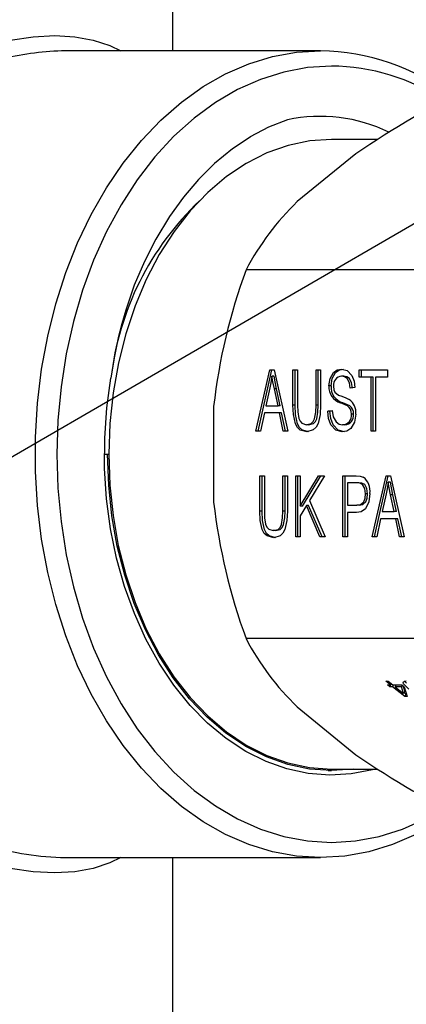
# Model space of a CAD drawing. Extents: x -40 to 594, y 0 to 417.
# Drawn here: x 184 to 186, y 132 to 138 of the extents above; entities that cross this region are included whole.
import ezdxf

# ---------------------------------------------------------------- set-up
doc = ezdxf.new("R2010")
doc.units = 0
doc.linetypes.add('PHANTOM', pattern=[12.7, 6.35, -1.27, 1.27, -1.27, 1.27, -1.27])
doc.layers.get('0').update_dxf_attribs({"linetype": 'CONTINUOUS'})
doc.dimstyles.new('SLDDIMSTYLE3', dxfattribs={"dimtxt": 0.18, "dimasz": 7, "dimexe": 0, "dimexo": 0.0625, "dimgap": 0, "dimtad": 0, "dimtih": 1, "dimtoh": 1, "dimdec": 0, "dimrnd": 1e-09, "dimzin": 0, "dimtxsty": 'STANDARD', "dimsah": 1, "dimcen": 0.09, "dimazin": 3, "dimtfac": 7, "dimtdec": 0, "dimtofl": 0, "dimtmove": 0, "dimatfit": 3, "dimtolj": 1, "dimtzin": 0})
doc.dimstyles.new('SLDDIMSTYLE4', dxfattribs={"dimtxt": 0.18, "dimasz": 2.153846, "dimexe": 0, "dimexo": 0.0625, "dimgap": 0, "dimtad": 0, "dimtih": 1, "dimtoh": 1, "dimdec": 0, "dimrnd": 1e-09, "dimzin": 0, "dimtxsty": 'STANDARD', "dimblk1": 'DOT', "dimblk2": 'DOT', "dimsah": 1, "dimcen": 0.09, "dimazin": 3, "dimtfac": 2.153846, "dimtdec": 0, "dimtofl": 0, "dimtmove": 0, "dimatfit": 3, "dimtolj": 1, "dimtzin": 0})

# ---------------------------------------------------------------- blocks, each defined once
blk = doc.blocks.new('_DOT')
at = {"color": 0, "linetype": 'BYBLOCK'}
blk.add_line((-0.5, 0), (-1, 0), dxfattribs=at)
at = {"color": 0, "linetype": 'BYBLOCK', "const_width": 0.5}
blk.add_lwpolyline([(-0.25, 0, 1), (0.25, 0, 1)], format="xyb", close=True, dxfattribs=at)

msp = doc.modelspace()

# ---------------------------------------------------------------- linework, layer by layer
at = {"color": 7, "linetype": 'CONTINUOUS'}
for p, q in [((184.7579, 138.009), (184.7579, 140.169)), ((185.7241, 138.009), (184.0554, 138.009)), ((186.0946, 137.429), (185.7949, 137.429)), ((185.9548, 137.3356), (185.5713, 137.0225)), ((188.5314, 136.5757), (185.2362, 136.5757)), ((185.3007, 135.5206), (185.3911, 135.9206)), ((185.3149, 135.5206), (185.4052, 135.9206)), ((185.3911, 135.9206), (185.4197, 135.9206)), ((185.4197, 135.9206), (185.5101, 135.5206)), ((185.5432, 135.9206), (185.5726, 135.9206)), ((185.5432, 135.6904), (185.5432, 135.9206)), ((185.5573, 135.6904), (185.5573, 135.9206)), ((185.5726, 135.9206), (185.5726, 135.6902)), ((185.6938, 135.9206), (185.7232, 135.9206)), ((185.6938, 135.6902), (185.6938, 135.9206)), ((185.7079, 135.6902), (185.7079, 135.9206)), ((185.7232, 135.9206), (185.7232, 135.6904)), ((185.9766, 135.9206), (186.1603, 135.9206)), ((185.9766, 135.8738), (185.9766, 135.9206)), ((185.9908, 135.8738), (185.9908, 135.9206)), ((186.1603, 135.9206), (186.1603, 135.8738)), ((185.4196, 135.879), (185.4054, 135.879)), ((185.8755, 135.879), (185.8613, 135.879)), ((186.0538, 135.8738), (185.9766, 135.8738)), ((186.0538, 135.5206), (186.0538, 135.8738)), ((186.0679, 135.8738), (186.0538, 135.8738)), ((186.0679, 135.5206), (186.0679, 135.8738)), ((186.0832, 135.8738), (186.0832, 135.5206)), ((186.1603, 135.8738), (186.0832, 135.8738)), ((185.3923, 135.8032), (185.3657, 135.6868)), ((185.4452, 135.6868), (185.4215, 135.7967)), ((185.4593, 135.6868), (185.4357, 135.7967)), ((185.7924, 135.8162), (185.7783, 135.8162)), ((185.9472, 135.8063), (185.9179, 135.8011)), ((185.0241, 135.6821), (185.0241, 135.0559)), ((185.3657, 135.6868), (185.4452, 135.6868)), ((185.4593, 135.6868), (185.4452, 135.6868)), ((185.7709, 135.6505), (185.8003, 135.6557)), ((185.7851, 135.6505), (185.7709, 135.6505)), ((185.7851, 135.6505), (185.8007, 135.6532)), ((185.356, 135.6401), (185.3313, 135.5206)), ((185.4549, 135.6401), (185.356, 135.6401)), ((185.4796, 135.5206), (185.4549, 135.6401)), ((185.469, 135.6401), (185.4549, 135.6401)), ((185.4937, 135.5206), (185.469, 135.6401)), ((185.9394, 135.6307), (185.9252, 135.6307)), ((185.3313, 135.5206), (185.3007, 135.5206)), ((185.5101, 135.5206), (185.4796, 135.5206)), ((185.6455, 135.5622), (185.6313, 135.5622)), ((185.8822, 135.5622), (185.868, 135.5622)), ((186.0832, 135.5206), (186.0538, 135.5206)), ((184.3099, 135.369), (184.3311, 135.369)), ((184.3311, 135.369), (184.3382, 135.369)), ((185.3265, 135.2276), (185.3558, 135.2276)), ((185.3265, 134.9974), (185.3265, 135.2276)), ((185.3406, 134.9974), (185.3406, 135.2276)), ((185.3558, 135.2276), (185.3558, 134.9972)), ((185.4771, 135.2276), (185.5065, 135.2276)), ((185.4771, 134.9972), (185.4771, 135.2276)), ((185.4912, 134.9972), (185.4912, 135.2276)), ((185.5065, 135.2276), (185.5065, 134.9974)), ((185.5616, 135.2276), (185.5909, 135.2276)), ((185.5616, 134.8276), (185.5616, 135.2276)), ((185.5757, 134.8276), (185.5757, 135.2276)), ((185.5909, 135.0284), (185.7109, 135.2276)), ((185.5909, 135.2276), (185.5909, 135.0284)), ((185.6051, 135.0284), (185.725, 135.2276)), ((185.7483, 135.2276), (185.6506, 135.0654)), ((185.7109, 135.2276), (185.7483, 135.2276)), ((185.8701, 135.2276), (185.9572, 135.2276)), ((185.8701, 134.8276), (185.8701, 135.2276)), ((185.8843, 134.8276), (185.8843, 135.2276)), ((186.0611, 134.8276), (186.1515, 135.2276)), ((186.0753, 134.8276), (186.1656, 135.2276)), ((186.1515, 135.2276), (186.1801, 135.2276)), ((186.1801, 135.2276), (186.2705, 134.8276)), ((185.9604, 135.1809), (185.8995, 135.1809)), ((185.8995, 135.1809), (185.8995, 135.0354)), ((185.9746, 135.1809), (185.9604, 135.1809)), ((186.18, 135.186), (186.1658, 135.186)), ((185.6506, 135.0654), (185.7526, 134.8276)), ((186.0312, 135.1095), (186.017, 135.1095)), ((186.1527, 135.1103), (186.126, 134.9939)), ((186.2055, 134.9939), (186.1819, 135.1038)), ((186.2197, 134.9939), (186.196, 135.1038)), ((185.6309, 135.0326), (185.5909, 134.9663)), ((185.6051, 135.0284), (185.5909, 135.0284)), ((185.7188, 134.8276), (185.6309, 135.0326)), ((185.645, 135.0326), (185.6309, 135.0326)), ((185.733, 134.8276), (185.645, 135.0326)), ((185.8995, 135.0354), (185.961, 135.0354)), ((185.9752, 135.0354), (185.961, 135.0354)), ((185.5909, 134.9663), (185.5909, 134.8276)), ((185.8995, 134.9887), (185.8995, 134.8276)), ((185.9592, 134.9887), (185.8995, 134.9887)), ((186.1164, 134.9471), (186.0917, 134.8276)), ((186.2152, 134.9471), (186.1164, 134.9471)), ((186.126, 134.9939), (186.2055, 134.9939)), ((186.2197, 134.9939), (186.2055, 134.9939)), ((186.24, 134.8276), (186.2152, 134.9471)), ((186.2294, 134.9471), (186.2152, 134.9471)), ((186.2541, 134.8276), (186.2294, 134.9471)), ((185.4288, 134.8692), (185.4146, 134.8692)), ((185.5909, 134.8276), (185.5616, 134.8276)), ((185.7526, 134.8276), (185.7188, 134.8276)), ((185.8995, 134.8276), (185.8701, 134.8276)), ((186.0917, 134.8276), (186.0611, 134.8276)), ((186.2705, 134.8276), (186.24, 134.8276)), ((188.5314, 134.1624), (185.2362, 134.1624)), ((186.1804, 133.8592), (186.1502, 133.8838)), ((186.1502, 133.8838), (186.1667, 133.8838)), ((186.162, 133.8592), (186.1804, 133.8592)), ((186.1763, 133.8475), (186.162, 133.8592)), ((186.1667, 133.8838), (186.1969, 133.8592)), ((186.1834, 133.8648), (186.1763, 133.8475)), ((186.1947, 133.8475), (186.1763, 133.8475)), ((186.1845, 133.8693), (186.1804, 133.8592)), ((186.1834, 133.8648), (186.1829, 133.8652)), ((186.19, 133.8648), (186.1834, 133.8648)), ((186.1995, 133.8592), (186.1947, 133.8475)), ((186.2742, 133.7825), (186.1947, 133.8475)), ((186.1969, 133.8592), (186.2557, 133.8592)), ((186.2142, 133.8547), (186.2087, 133.8592)), ((186.216, 133.8592), (186.2112, 133.8475)), ((186.2531, 133.8475), (186.2112, 133.8475)), ((186.2112, 133.8475), (186.2666, 133.8023)), ((186.2573, 133.8578), (186.2531, 133.8475)), ((186.2666, 133.8023), (186.2531, 133.8475)), ((186.2557, 133.8592), (186.27, 133.8475)), ((186.2736, 133.8196), (186.2638, 133.8525)), ((186.27, 133.8475), (186.2893, 133.7825)), ((186.2736, 133.8196), (186.2666, 133.8023)), ((186.2813, 133.7999), (186.2695, 133.8095)), ((186.2813, 133.7999), (186.2742, 133.7825)), ((186.2893, 133.7825), (186.2742, 133.7825)), ((186.2842, 133.7999), (186.2813, 133.7999)), ((185.5713, 133.7156), (185.9548, 133.4025)), ((185.7736, 133.299), (185.7949, 133.299)), ((185.7949, 133.309), (186.0967, 133.309)), ((184.0554, 132.729), (185.7241, 132.729)), ((184.7579, 130.569), (184.7579, 132.729))]:
    msp.add_line(p, q, dxfattribs=at)
at = {"color": 8, "linetype": 'PHANTOM'}
for p, q in [((185.4357, 135.7967), (185.4215, 135.7967)), ((185.5573, 135.6904), (185.5432, 135.6904)), ((185.7079, 135.6902), (185.6938, 135.6902)), ((185.8687, 135.7063), (185.8546, 135.7063)), ((186.196, 135.1038), (186.1819, 135.1038)), ((185.3406, 134.9974), (185.3265, 134.9974)), ((185.4912, 134.9972), (185.4771, 134.9972))]:
    msp.add_line(p, q, dxfattribs=at)
at = {"color": 8, "linetype": 'PHANTOM', "flags": 128}
for points in [[(182.0673, 137.269), (182.2603, 137.4082), (182.4526, 137.5365), (182.6431, 137.6532), (182.8307, 137.7577), (183.0146, 137.8494), (183.1936, 137.9278), (183.3669, 137.9926), (183.5336, 138.0433), (183.6926, 138.0798), (183.8433, 138.1017), (183.9847, 138.109), (184.1161, 138.1017), (184.2368, 138.0798), (184.3462, 138.0433), (184.4163, 138.009)], [(184.4163, 132.729), (184.3462, 132.6947), (184.2368, 132.6583), (184.1161, 132.6363), (183.9847, 132.629), (183.8433, 132.6363), (183.6926, 132.6583), (183.5336, 132.6947), (183.3669, 132.7454), (183.1936, 132.8102), (183.0146, 132.8887), (182.8307, 132.9804), (182.6431, 133.0848), (182.4526, 133.2015), (182.2603, 133.3298), (182.0673, 133.469)]]:
    msp.add_lwpolyline(points, dxfattribs=at)
at = {"color": 7, "linetype": 'CONTINUOUS', "flags": 128}
for points in [[(186.346, 132.8798), (186.1945, 132.8142), (186.0396, 132.767), (185.8825, 132.7385), (185.7241, 132.729), (185.5658, 132.7385), (185.4087, 132.767), (185.2538, 132.8142), (185.1022, 132.8798), (184.9552, 132.9634), (184.8137, 133.0643), (184.6788, 133.1818), (184.5514, 133.315), (184.4325, 133.4631), (184.3228, 133.6248), (184.2233, 133.7992), (184.1345, 133.9848), (184.0573, 134.1805), (183.992, 134.3847), (183.9392, 134.596), (183.8993, 134.8128), (183.8725, 135.0337), (183.8591, 135.257), (183.8591, 135.4811), (183.8725, 135.7043), (183.8993, 135.9252), (183.9392, 136.1421), (183.992, 136.3534), (184.0573, 136.5576), (184.1345, 136.7532), (184.2233, 136.9389), (184.3228, 137.1132), (184.4325, 137.275), (184.5514, 137.423), (184.6788, 137.5563), (184.8137, 137.6738), (184.9552, 137.7747), (185.1022, 137.8582), (185.2538, 137.9238), (185.4087, 137.971), (185.5658, 137.9995), (185.7241, 138.009)], [(185.7949, 137.909), (185.6383, 137.8994), (185.483, 137.8704), (185.33, 137.8225), (185.1806, 137.7558), (185.0358, 137.671), (184.8968, 137.5687), (184.7647, 137.4497), (184.6404, 137.3148), (184.5249, 137.1651), (184.419, 137.0017), (184.3236, 136.8259), (184.2394, 136.639), (184.1671, 136.4425), (184.1071, 136.2378), (184.06, 136.0264), (184.0261, 135.8101), (184.0056, 135.5904), (183.9988, 135.369), (184.0056, 135.1476), (184.0261, 134.928), (184.06, 134.7116), (184.1071, 134.5003), (184.1671, 134.2956), (184.2394, 134.099), (184.3236, 133.9121), (184.419, 133.7363), (184.5249, 133.573), (184.6404, 133.4233), (184.7647, 133.2884), (184.8968, 133.1693), (185.0358, 133.067), (185.1806, 132.9822), (185.33, 132.9156), (185.483, 132.8676), (185.6383, 132.8387), (185.7949, 132.829), (185.9514, 132.8387), (186.1067, 132.8676), (186.2597, 132.9156), (186.4091, 132.9822)], [(185.5072, 137.5578), (185.384, 137.5089), (185.264, 137.4456), (185.2632, 137.4451), (185.1482, 137.3686), (185.0295, 137.2712), (184.9247, 137.1673), (184.8263, 137.0515), (184.735, 136.9246), (184.6458, 136.7771), (184.5712, 136.63), (184.5055, 136.4747), (184.4493, 136.3122), (184.4233, 136.2223), (184.4003, 136.1305), (184.3734, 136.0006), (184.3524, 135.8679)], [(185.7949, 137.429), (185.6525, 137.4192), (185.5111, 137.3895), (185.3724, 137.3405), (185.2377, 137.2724), (185.1085, 137.186), (184.9858, 137.0821), (184.871, 136.9616), (184.765, 136.8259), (184.669, 136.6761), (184.5838, 136.5137), (184.5103, 136.3403), (184.4491, 136.1575), (184.401, 135.9671), (184.3662, 135.771), (184.3452, 135.571), (184.3382, 135.369)], [(185.7783, 135.8162), (185.7854, 135.8652), (185.8076, 135.9038), (185.8327, 135.9209), (185.8604, 135.9258)], [(185.7924, 135.8162), (185.7995, 135.8652), (185.8218, 135.9038), (185.8468, 135.9209), (185.8745, 135.9258)], [(185.8604, 135.9258), (185.8977, 135.9165), (185.9284, 135.8852), (185.9425, 135.8481), (185.9472, 135.8063)], [(186.0833, 133.309), (186.0635, 133.3037), (185.9239, 133.277), (185.7832, 133.2691), (185.6426, 133.2801), (185.5033, 133.3099), (185.3667, 133.3582), (185.2339, 133.4246), (185.1062, 133.5085), (184.9846, 133.6092), (184.8704, 133.7256), (184.7644, 133.8569), (184.6678, 134.0018), (184.5812, 134.1589), (184.5056, 134.327), (184.4416, 134.5044), (184.3898, 134.6896), (184.3506, 134.8809), (184.3244, 135.0766), (184.3114, 135.2749), (184.3118, 135.4741), (184.3255, 135.6723), (184.3524, 135.8679)], [(185.4054, 135.879), (185.399, 135.8362), (185.3923, 135.8032)], [(185.4215, 135.7967), (185.412, 135.8426), (185.4054, 135.879)], [(185.4357, 135.7967), (185.4262, 135.8426), (185.4196, 135.879)], [(185.9179, 135.8011), (185.9127, 135.8355), (185.8982, 135.8637), (185.8807, 135.8757), (185.8613, 135.879)], [(185.932, 135.8011), (185.9268, 135.8355), (185.9123, 135.8637), (185.8949, 135.8757), (185.8755, 135.879)], [(185.8077, 135.8152), (185.8102, 135.7912), (185.8169, 135.7747)], [(185.8169, 135.7747), (185.841, 135.7564), (185.8618, 135.748)], [(185.8618, 135.748), (185.8896, 135.7378), (185.911, 135.7274)], [(185.6336, 135.5154), (185.5906, 135.5271), (185.5722, 135.5442), (185.5587, 135.5688), (185.546, 135.6282), (185.5432, 135.6904)], [(185.6477, 135.5154), (185.6047, 135.5271), (185.5864, 135.5442), (185.5729, 135.5688), (185.5602, 135.6282), (185.5573, 135.6904)], [(185.5726, 135.6902), (185.5739, 135.6464), (185.5808, 135.6038), (185.5893, 135.5856), (185.6014, 135.572), (185.6313, 135.5622)], [(185.6313, 135.5622), (185.6625, 135.5704), (185.6756, 135.583), (185.6846, 135.6015), (185.6922, 135.6451), (185.6938, 135.6902)], [(185.7232, 135.6904), (185.7203, 135.6287), (185.7075, 135.5698), (185.694, 135.5456), (185.6761, 135.528), (185.6336, 135.5154)], [(185.6455, 135.5622), (185.6766, 135.5704), (185.6897, 135.583), (185.6987, 135.6015), (185.7063, 135.6451), (185.7079, 135.6902)], [(185.8655, 135.5154), (185.8241, 135.5262), (185.7908, 135.5623), (185.7758, 135.604), (185.7709, 135.6505)], [(185.8797, 135.5154), (185.8382, 135.5262), (185.8049, 135.5623), (185.7899, 135.604), (185.7851, 135.6505)], [(185.8003, 135.6557), (185.8067, 135.6149), (185.8245, 135.582), (185.8451, 135.5669), (185.868, 135.5622)], [(185.9252, 135.6307), (185.9238, 135.6477), (185.919, 135.6633), (185.9109, 135.676), (185.9006, 135.6851), (185.8546, 135.7063)], [(185.9394, 135.6307), (185.9379, 135.6477), (185.9331, 135.6633), (185.925, 135.676), (185.9148, 135.6851), (185.8687, 135.7063)], [(185.9546, 135.6319), (185.9464, 135.5796), (185.9223, 135.5382), (185.8953, 135.5204), (185.8655, 135.5154)], [(185.9386, 133.309), (185.9383, 133.309), (185.7949, 133.299), (185.6514, 133.309), (185.5093, 133.3388), (185.37, 133.3882), (185.2347, 133.4566), (185.1049, 133.5434), (184.9817, 133.6479), (184.8663, 133.7689), (184.7599, 133.9053), (184.6634, 134.0558), (184.5778, 134.219), (184.504, 134.3932), (184.4426, 134.5769), (184.3942, 134.7681), (184.3593, 134.9652), (184.3382, 135.1661), (184.3311, 135.369)], [(184.3382, 135.369), (184.3452, 135.1671), (184.3662, 134.9672), (184.4009, 134.7711), (184.4491, 134.5808), (184.5101, 134.3981), (184.5836, 134.2247), (184.6687, 134.0624), (184.7647, 133.9126), (184.8706, 133.7768), (184.9854, 133.6564), (185.1079, 133.5525), (185.2371, 133.466), (185.3717, 133.3979), (185.5103, 133.3487), (185.6517, 133.319), (185.7944, 133.309), (185.7949, 133.309)], [(185.9572, 135.2276), (185.9829, 135.2259), (186.0026, 135.2199)], [(186.017, 135.1095), (186.0128, 135.1438), (185.9982, 135.1714), (185.9798, 135.1795), (185.9604, 135.1809)], [(186.0312, 135.1095), (186.0269, 135.1438), (186.0123, 135.1714), (185.994, 135.1795), (185.9746, 135.1809)], [(186.1658, 135.186), (186.1594, 135.1433), (186.1527, 135.1103)], [(186.1819, 135.1038), (186.1724, 135.1496), (186.1658, 135.186)], [(186.196, 135.1038), (186.1866, 135.1496), (186.18, 135.186)], [(186.0464, 135.1117), (186.0402, 135.0567), (186.0182, 135.011), (185.9901, 134.9931), (185.9592, 134.9887)], [(185.961, 135.0354), (185.9855, 135.0397), (186.0062, 135.0579), (186.0148, 135.0823), (186.017, 135.1095)], [(185.9752, 135.0354), (185.9996, 135.0397), (186.0203, 135.0579), (186.0289, 135.0823), (186.0312, 135.1095)], [(185.4169, 134.8224), (185.3739, 134.8342), (185.3555, 134.8513), (185.342, 134.8758), (185.3293, 134.9352), (185.3265, 134.9974)], [(185.431, 134.8224), (185.388, 134.8342), (185.3697, 134.8513), (185.3562, 134.8758), (185.3435, 134.9352), (185.3406, 134.9974)], [(185.3558, 134.9972), (185.3571, 134.9534), (185.3641, 134.9109), (185.3726, 134.8926), (185.3847, 134.8791), (185.4146, 134.8692)], [(185.4146, 134.8692), (185.4457, 134.8774), (185.4589, 134.89), (185.4678, 134.9085), (185.4754, 134.9522), (185.4771, 134.9972)], [(185.5065, 134.9974), (185.5036, 134.9357), (185.4908, 134.8768), (185.4773, 134.8526), (185.4594, 134.835), (185.4169, 134.8224)], [(185.4288, 134.8692), (185.4599, 134.8774), (185.473, 134.89), (185.482, 134.9085), (185.4896, 134.9522), (185.4912, 134.9972)], [(186.3012, 133.831), (186.2664, 133.8665), (186.2638, 133.8741), (186.2659, 133.8802), (186.273, 133.8839), (186.2842, 133.8851)], [(186.2851, 133.8719), (186.2734, 133.8838), (186.2734, 133.884)]]:
    msp.add_lwpolyline(points, dxfattribs=at)
at = {"color": 7, "linetype": 'CONTINUOUS'}
for centre, radius, start, end in [((184.0793, 136.2054), 1.8037, 90.76082, 103.68036), ((185.7023, 136.5521), 1.4571, 52.98947, 89.14217), ((185.7821, 136.541), 1.3681, 56.79064, 89.46409), ((189.7832, 131.6976), 6.8149, 116.76613, 124.17824), ((185.7209, 136.548), 1.0322, 64.17183, 101.94995), ((186.2466, 135.6466), 1.9071, 133.58176, 173.33795), ((186.7936, 135.7568), 1.7595, 134.00124, 152.26349), ((188.881, 135.2384), 3.8824, 159.85228, 173.43757), ((185.8628, 135.8233), 0.0557, 91.50597, 188.35629), ((185.8837, 135.8079), 0.1057, 175.51467, 254.00908), ((185.8978, 135.8079), 0.1057, 175.51365, 254.0101), ((185.852, 135.6428), 0.1032, 353.95169, 55.12904), ((185.8657, 135.6222), 0.0601, 272.19186, 8.12153), ((185.8799, 135.6222), 0.0601, 272.19238, 8.12101), ((185.9329, 135.1287), 0.1147, 351.48407, 52.63887), ((188.9231, 135.5096), 3.9253, 186.63706, 200.073), ((186.7924, 134.9804), 1.7581, 207.72898, 226.00629), ((189.7724, 139.0221), 6.7938, 235.81019, 243.24543), ((184.096, 134.6843), 1.9557, 253.75592, 268.80892)]:
    msp.add_arc(centre, radius, start, end, dxfattribs=at)

# ---------------------------------------------------------------- leaders
for points, dimstyle in [([(184.6129, 124.869), (256.5632, 176.9977), (262.9132, 176.9977)], 'SLDDIMSTYLE3'), ([(181.0017, 133.7827), (211.8151, 151.6699)], 'SLDDIMSTYLE4')]:
    msp.add_leader(points, dimstyle=dimstyle, dxfattribs=at)

doc.saveas('drawing.dxf')
